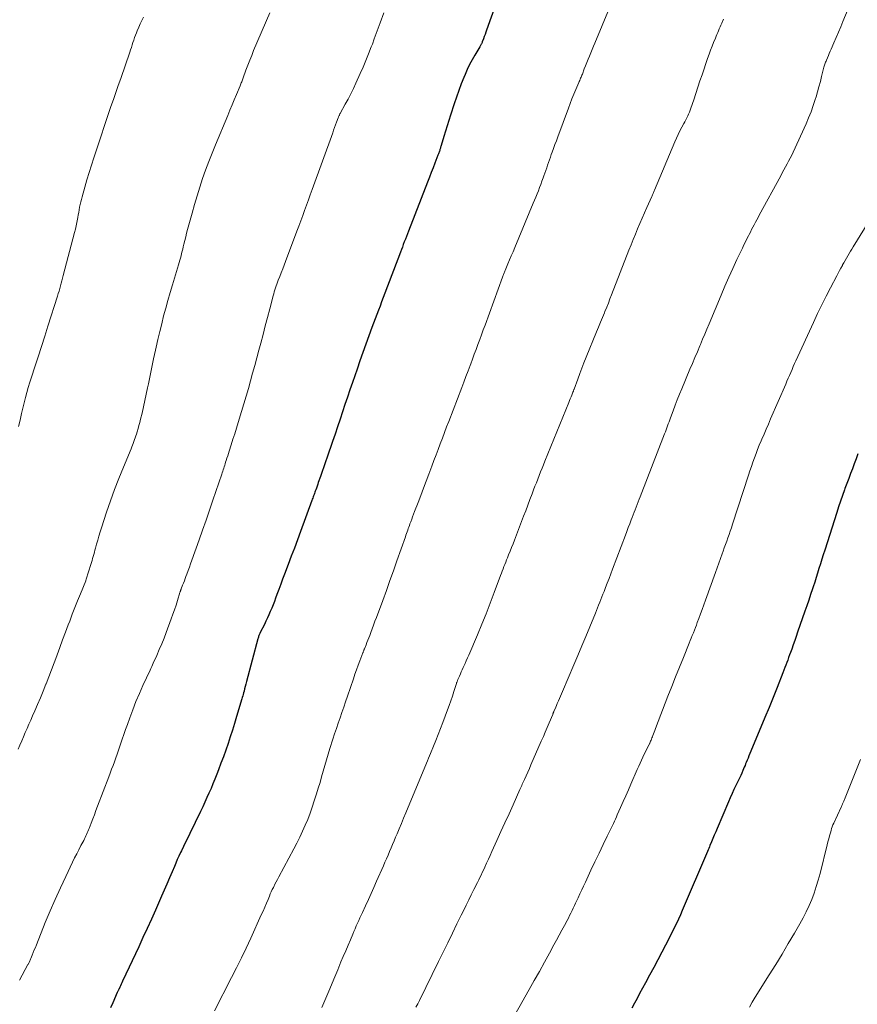
# Model space of a CAD drawing. Units: feet. Extents: x 1960000 to 1965003, y 555000 to 560000.
# Drawn here: x 1961485 to 1961617, y 557262 to 557418 of the extents above; entities that cross this region are included whole.
import ezdxf

# ---------------------------------------------------------------- set-up
doc = ezdxf.new("R2010")
doc.units = ezdxf.units.FT
doc.header["$LTSCALE"] = 100
doc.header["$MEASUREMENT"] = 0
doc.layers.add('CONTOUR INDEX', color=32, linetype='Continuous', lineweight=25)
doc.layers.add('CONTOUR INTERMEDIATE', color=40, linetype='Continuous', lineweight=15)

msp = doc.modelspace()

# ---------------------------------------------------------------- linework, layer by layer
at = {"layer": 'CONTOUR INDEX', "flags": 128}
for points, elevation in [([(1961560.87, 557423.02), (1961558.42, 557416.07), (1961558.29, 557415.73), (1961558.17, 557415.39), (1961558.04, 557415.05), (1961557.91, 557414.71), (1961557.73, 557414.24), (1961557.69, 557414.14), (1961557.64, 557414.04), (1961557.6, 557413.94), (1961557.55, 557413.84), (1961557.5, 557413.75), (1961557.44, 557413.65), (1961557.39, 557413.56), (1961557.33, 557413.46), (1961556.56, 557412.15), (1961556.14, 557411.4), (1961555.73, 557410.63), (1961555.36, 557409.85), (1961555.01, 557409.05), (1961554.83, 557408.61), (1961554.42, 557407.59), (1961554.02, 557406.55), (1961553.65, 557405.51), (1961553.3, 557404.46), (1961552.72, 557402.66), (1961552.45, 557401.82), (1961552.19, 557400.98), (1961551.93, 557400.13), (1961551.67, 557399.29), (1961551.23, 557397.85), (1961551.19, 557397.72), (1961551.15, 557397.6), (1961551.12, 557397.47), (1961551.08, 557397.34), (1961551.04, 557397.22), (1961551, 557397.09), (1961550.96, 557396.97), (1961550.91, 557396.84), (1961550.86, 557396.7), (1961550.82, 557396.58), (1961550.77, 557396.45), (1961550.72, 557396.32), (1961550.24, 557395.09), (1961549.95, 557394.35), (1961549.66, 557393.6), (1961549.37, 557392.86), (1961549.08, 557392.11), (1961546.07, 557384.36), (1961545.9, 557383.95), (1961545.74, 557383.53), (1961545.58, 557383.11), (1961545.42, 557382.69), (1961545.26, 557382.27), (1961545.11, 557381.85), (1961544.95, 557381.44), (1961544.79, 557381.02), (1961542.36, 557374.58), (1961542.1, 557373.9), (1961541.84, 557373.22), (1961541.59, 557372.54), (1961541.33, 557371.86), (1961541.07, 557371.18), (1961540.82, 557370.5), (1961540.56, 557369.81), (1961540.31, 557369.13), (1961539.84, 557367.86), (1961539.36, 557366.54), (1961538.88, 557365.22), (1961538.42, 557363.89), (1961537.95, 557362.57), (1961537.23, 557360.48), (1961536.83, 557359.32), (1961536.44, 557358.15), (1961536.05, 557356.99), (1961535.66, 557355.82), (1961535.27, 557354.66), (1961534.88, 557353.49), (1961534.49, 557352.33), (1961534.09, 557351.16), (1961533.24, 557348.69), (1961532.98, 557347.93), (1961532.71, 557347.16), (1961532.44, 557346.4), (1961532.18, 557345.64), (1961531.84, 557344.7), (1961531.74, 557344.41), (1961531.64, 557344.11), (1961531.53, 557343.82), (1961531.43, 557343.53), (1961531.35, 557343.32), (1961531.29, 557343.14), (1961531.22, 557342.95), (1961531.16, 557342.77), (1961531.09, 557342.59), (1961531.02, 557342.41), (1961530.96, 557342.22), (1961530.89, 557342.04), (1961530.82, 557341.86), (1961529.03, 557336.94), (1961528.55, 557335.64), (1961528.07, 557334.34), (1961527.58, 557333.05), (1961527.09, 557331.75), (1961526.51, 557330.23), (1961526.21, 557329.42), (1961525.91, 557328.62), (1961525.6, 557327.81), (1961525.3, 557327.01), (1961525.1, 557326.46), (1961524.9, 557325.93), (1961524.69, 557325.4), (1961524.48, 557324.88), (1961524.26, 557324.35), (1961524.04, 557323.83), (1961523.81, 557323.31), (1961523.57, 557322.8), (1961523.32, 557322.29), (1961522.68, 557321), (1961522.62, 557320.88), (1961522.57, 557320.76), (1961522.52, 557320.64), (1961522.47, 557320.52), (1961522.42, 557320.39), (1961522.38, 557320.27), (1961522.34, 557320.14), (1961522.3, 557320.01), (1961520.52, 557313.27), (1961520.42, 557312.89), (1961520.31, 557312.51), (1961520.21, 557312.14), (1961520.11, 557311.76), (1961520.03, 557311.48), (1961519.97, 557311.25), (1961519.9, 557311.01), (1961519.84, 557310.78), (1961519.77, 557310.54), (1961518.94, 557307.74), (1961518.61, 557306.68), (1961518.28, 557305.62), (1961517.94, 557304.57), (1961517.59, 557303.52), (1961517.23, 557302.47), (1961516.86, 557301.42), (1961516.47, 557300.38), (1961516.07, 557299.35), (1961515.8, 557298.64), (1961515.51, 557297.9), (1961515.21, 557297.16), (1961514.9, 557296.42), (1961514.58, 557295.69), (1961514.26, 557294.96), (1961513.93, 557294.23), (1961513.59, 557293.51), (1961513.24, 557292.79), (1961511.55, 557289.31), (1961511.22, 557288.63), (1961510.88, 557287.94), (1961510.55, 557287.26), (1961510.23, 557286.57), (1961510.09, 557286.28), (1961509.83, 557285.74), (1961509.58, 557285.19), (1961509.34, 557284.64), (1961509.11, 557284.09), (1961508.75, 557283.25), (1961508.34, 557282.28), (1961507.93, 557281.32), (1961507.51, 557280.35), (1961507.08, 557279.39), (1961506.13, 557277.22), (1961505.48, 557275.77), (1961504.82, 557274.32), (1961504.16, 557272.88), (1961503.48, 557271.44), (1961500.92, 557266), (1961500.81, 557265.76), (1961500.7, 557265.52), (1961500.59, 557265.28), (1961500.49, 557265.04), (1961500.33, 557264.69), (1961500.3, 557264.63), (1961500.27, 557264.56), (1961500.24, 557264.49), (1961500.2, 557264.43), (1961500.15, 557264.32), (1961500.1, 557264.23), (1961499.39, 557262.6), (1961499.04, 557261.8)], 980), ([(1961617.03, 557349.22), (1961616.75, 557348.43), (1961616.46, 557347.65), (1961616.17, 557346.87), (1961615.87, 557346.09), (1961615.58, 557345.31), (1961615.29, 557344.52), (1961614.99, 557343.74), (1961614.91, 557343.53), (1961614.59, 557342.64), (1961614.27, 557341.74), (1961613.97, 557340.85), (1961613.68, 557339.94), (1961611.79, 557334.01), (1961611.56, 557333.29), (1961611.34, 557332.57), (1961611.11, 557331.85), (1961610.89, 557331.13), (1961610.67, 557330.4), (1961610.44, 557329.68), (1961610.21, 557328.96), (1961609.97, 557328.24), (1961609.86, 557327.91), (1961609.56, 557327.02), (1961609.27, 557326.13), (1961608.97, 557325.25), (1961608.66, 557324.37), (1961607.52, 557321.06), (1961607.28, 557320.4), (1961607.05, 557319.73), (1961606.82, 557319.06), (1961606.58, 557318.4), (1961606.39, 557317.87), (1961606.25, 557317.47), (1961606.1, 557317.07), (1961605.96, 557316.67), (1961605.81, 557316.27), (1961605.66, 557315.87), (1961605.5, 557315.47), (1961605.35, 557315.07), (1961605.19, 557314.67), (1961604.26, 557312.33), (1961603.63, 557310.76), (1961603, 557309.19), (1961602.36, 557307.63), (1961601.71, 557306.06), (1961599.98, 557301.92), (1961599.83, 557301.56), (1961599.69, 557301.21), (1961599.54, 557300.85), (1961599.39, 557300.49), (1961599.31, 557300.31), (1961599.21, 557300.04), (1961599.1, 557299.78), (1961598.99, 557299.52), (1961598.89, 557299.25), (1961598.73, 557298.84), (1961598.7, 557298.78), (1961598.68, 557298.72), (1961598.65, 557298.66), (1961598.62, 557298.6), (1961598.59, 557298.55), (1961598.57, 557298.49), (1961598.54, 557298.43), (1961598.51, 557298.37), (1961597.77, 557296.87), (1961597.46, 557296.23), (1961597.17, 557295.59), (1961596.88, 557294.95), (1961596.59, 557294.3), (1961594.81, 557290.11), (1961594.58, 557289.58), (1961594.36, 557289.05), (1961594.14, 557288.52), (1961593.92, 557287.99), (1961593.68, 557287.41), (1961593.59, 557287.17), (1961593.49, 557286.93), (1961593.39, 557286.7), (1961593.29, 557286.46), (1961589.31, 557277.16), (1961589, 557276.46), (1961588.69, 557275.77), (1961588.37, 557275.08), (1961588.04, 557274.39), (1961587.7, 557273.71), (1961587.36, 557273.03), (1961587.02, 557272.35), (1961586.66, 557271.68), (1961586.09, 557270.59), (1961585.44, 557269.38), (1961584.79, 557268.17), (1961584.15, 557266.95), (1961583.49, 557265.74), (1961582.57, 557264.03), (1961582.16, 557263.27), (1961581.75, 557262.51), (1961581.34, 557261.74)], 960)]:
    msp.add_lwpolyline(points, dxfattribs=dict(at, elevation=elevation))
at = {"layer": 'CONTOUR INTERMEDIATE', "flags": 128}
for points, elevation in [([(1961577.82, 557419.6), (1961575.49, 557414.02), (1961575.28, 557413.52), (1961575.07, 557413.01), (1961574.86, 557412.5), (1961574.66, 557411.99), (1961574.45, 557411.48), (1961574.25, 557410.97), (1961574.05, 557410.46), (1961573.84, 557409.95), (1961573.53, 557409.14), (1961573.46, 557408.98), (1961573.39, 557408.81), (1961573.32, 557408.65), (1961573.25, 557408.48), (1961573.18, 557408.32), (1961573.11, 557408.15), (1961573.04, 557407.99), (1961572.97, 557407.82), (1961572.49, 557406.69), (1961572.19, 557405.97), (1961571.89, 557405.23), (1961571.61, 557404.5), (1961571.33, 557403.76), (1961569.64, 557399.22), (1961569.42, 557398.62), (1961569.19, 557398.02), (1961568.98, 557397.42), (1961568.76, 557396.81), (1961568.63, 557396.44), (1961568.48, 557396.02), (1961568.33, 557395.61), (1961568.19, 557395.19), (1961568.04, 557394.77), (1961567.9, 557394.35), (1961567.75, 557393.94), (1961567.61, 557393.52), (1961567.46, 557393.1), (1961567.33, 557392.75), (1961567.15, 557392.25), (1961566.97, 557391.74), (1961566.78, 557391.24), (1961566.58, 557390.74), (1961566.38, 557390.24), (1961566.18, 557389.74), (1961565.98, 557389.24), (1961565.77, 557388.75), (1961562.85, 557381.75), (1961562.58, 557381.11), (1961562.31, 557380.47), (1961562.04, 557379.82), (1961561.78, 557379.18), (1961561.36, 557378.16), (1961561.3, 557378.03), (1961561.25, 557377.89), (1961561.19, 557377.76), (1961561.14, 557377.63), (1961561.09, 557377.5), (1961561.04, 557377.36), (1961560.99, 557377.23), (1961560.94, 557377.1), (1961558.17, 557369.53), (1961557.88, 557368.76), (1961557.6, 557368), (1961557.32, 557367.23), (1961557.04, 557366.46), (1961556.76, 557365.69), (1961556.47, 557364.93), (1961556.19, 557364.16), (1961555.9, 557363.39), (1961555.81, 557363.17), (1961555.48, 557362.3), (1961555.14, 557361.42), (1961554.81, 557360.54), (1961554.48, 557359.67), (1961552.43, 557354.33), (1961552.1, 557353.45), (1961551.76, 557352.57), (1961551.43, 557351.68), (1961551.1, 557350.8), (1961550.77, 557349.91), (1961550.43, 557349.03), (1961550.1, 557348.14), (1961549.77, 557347.26), (1961549.29, 557346.01), (1961548.86, 557344.89), (1961548.44, 557343.77), (1961548.01, 557342.65), (1961547.58, 557341.53), (1961547.04, 557340.11), (1961546.88, 557339.7), (1961546.73, 557339.29), (1961546.58, 557338.89), (1961546.43, 557338.48), (1961546.31, 557338.16), (1961546.22, 557337.91), (1961546.13, 557337.66), (1961546.04, 557337.41), (1961545.95, 557337.15), (1961545.86, 557336.9), (1961545.77, 557336.65), (1961545.68, 557336.4), (1961545.59, 557336.14), (1961544.26, 557332.34), (1961543.71, 557330.77), (1961543.15, 557329.21), (1961542.58, 557327.65), (1961542.01, 557326.09), (1961541.01, 557323.39), (1961540.79, 557322.79), (1961540.57, 557322.2), (1961540.34, 557321.6), (1961540.12, 557321), (1961539.96, 557320.57), (1961539.81, 557320.19), (1961539.67, 557319.81), (1961539.52, 557319.43), (1961539.37, 557319.05), (1961539.13, 557318.46), (1961539.1, 557318.38), (1961539.06, 557318.3), (1961539.03, 557318.21), (1961539, 557318.13), (1961538.96, 557318.05), (1961538.93, 557317.96), (1961538.9, 557317.88), (1961538.87, 557317.8), (1961538.39, 557316.56), (1961538.13, 557315.85), (1961537.87, 557315.14), (1961537.62, 557314.43), (1961537.37, 557313.72), (1961536.44, 557310.95), (1961536.15, 557310.1), (1961535.86, 557309.25), (1961535.57, 557308.4), (1961535.28, 557307.56), (1961534.98, 557306.71), (1961534.7, 557305.86), (1961534.41, 557305.01), (1961534.13, 557304.16), (1961533.66, 557302.7), (1961533.38, 557301.81), (1961533.11, 557300.92), (1961532.86, 557300.03), (1961532.61, 557299.14), (1961532.36, 557298.24), (1961532.11, 557297.35), (1961531.84, 557296.46), (1961531.57, 557295.58), (1961531.21, 557294.43), (1961530.88, 557293.46), (1961530.54, 557292.49), (1961530.17, 557291.53), (1961529.77, 557290.59), (1961529.36, 557289.65), (1961528.92, 557288.72), (1961528.46, 557287.8), (1961527.99, 557286.89), (1961525.6, 557282.44), (1961525.4, 557282.05), (1961525.2, 557281.67), (1961525, 557281.28), (1961524.8, 557280.89), (1961524.74, 557280.78), (1961524.58, 557280.44), (1961524.42, 557280.1), (1961524.26, 557279.76), (1961524.12, 557279.42), (1961523.9, 557278.89), (1961523.64, 557278.28), (1961523.38, 557277.67), (1961523.11, 557277.06), (1961522.84, 557276.46), (1961521.17, 557272.79), (1961520.45, 557271.22), (1961519.71, 557269.66), (1961518.94, 557268.12), (1961518.16, 557266.58), (1961515.44, 557261.31)], 976), ([(1961615.64, 557419.79), (1961614.67, 557417.43), (1961614.32, 557416.59), (1961613.97, 557415.75), (1961613.61, 557414.91), (1961613.24, 557414.07), (1961612.81, 557413.09), (1961612.66, 557412.75), (1961612.52, 557412.41), (1961612.37, 557412.06), (1961612.22, 557411.72), (1961612.07, 557411.35), (1961612, 557411.19), (1961611.94, 557411.03), (1961611.88, 557410.87), (1961611.82, 557410.71), (1961611.76, 557410.54), (1961611.71, 557410.38), (1961611.67, 557410.21), (1961611.62, 557410.04), (1961611.31, 557408.76), (1961611.11, 557407.95), (1961610.89, 557407.14), (1961610.67, 557406.34), (1961610.43, 557405.54), (1961610.31, 557405.15), (1961609.99, 557404.17), (1961609.64, 557403.19), (1961609.25, 557402.23), (1961608.84, 557401.28), (1961606.81, 557396.84), (1961606.58, 557396.36), (1961606.35, 557395.89), (1961606.1, 557395.42), (1961605.85, 557394.96), (1961605.6, 557394.49), (1961605.34, 557394.03), (1961605.09, 557393.57), (1961604.84, 557393.1), (1961601.46, 557386.9), (1961601.26, 557386.52), (1961601.05, 557386.14), (1961600.85, 557385.76), (1961600.65, 557385.37), (1961600.45, 557384.99), (1961600.25, 557384.6), (1961600.06, 557384.22), (1961599.86, 557383.83), (1961599.76, 557383.63), (1961599.51, 557383.15), (1961599.27, 557382.66), (1961599.03, 557382.17), (1961598.79, 557381.68), (1961597.94, 557379.87), (1961597.29, 557378.48), (1961596.65, 557377.07), (1961596.04, 557375.66), (1961595.43, 557374.24), (1961593.54, 557369.73), (1961593.2, 557368.91), (1961592.86, 557368.1), (1961592.52, 557367.29), (1961592.18, 557366.48), (1961592.09, 557366.25), (1961591.7, 557365.32), (1961591.3, 557364.4), (1961590.91, 557363.48), (1961590.52, 557362.55), (1961589.21, 557359.48), (1961588.86, 557358.62), (1961588.51, 557357.75), (1961588.17, 557356.89), (1961587.85, 557356.01), (1961587.45, 557354.9), (1961587.33, 557354.58), (1961587.21, 557354.26), (1961587.1, 557353.94), (1961586.98, 557353.62), (1961586.87, 557353.3), (1961586.75, 557352.98), (1961586.63, 557352.67), (1961586.51, 557352.35), (1961582.64, 557342.45), (1961582.48, 557342.04), (1961582.32, 557341.63), (1961582.16, 557341.22), (1961582.01, 557340.81), (1961581.85, 557340.4), (1961581.69, 557339.99), (1961581.54, 557339.58), (1961581.38, 557339.17), (1961581.24, 557338.78), (1961581.01, 557338.18), (1961580.78, 557337.57), (1961580.55, 557336.97), (1961580.32, 557336.36), (1961578.3, 557331.03), (1961578.02, 557330.3), (1961577.74, 557329.56), (1961577.46, 557328.83), (1961577.18, 557328.1), (1961576.95, 557327.5), (1961576.78, 557327.07), (1961576.62, 557326.64), (1961576.45, 557326.21), (1961576.28, 557325.78), (1961576.1, 557325.35), (1961575.93, 557324.92), (1961575.76, 557324.49), (1961575.58, 557324.07), (1961574.69, 557321.91), (1961574.06, 557320.41), (1961573.43, 557318.9), (1961572.8, 557317.4), (1961572.16, 557315.9), (1961570.37, 557311.71), (1961570.21, 557311.35), (1961570.06, 557310.98), (1961569.9, 557310.62), (1961569.74, 557310.25), (1961569.66, 557310.05), (1961569.54, 557309.79), (1961569.43, 557309.52), (1961569.32, 557309.26), (1961569.21, 557308.99), (1961569.04, 557308.58), (1961569.02, 557308.52), (1961568.99, 557308.46), (1961568.97, 557308.4), (1961568.94, 557308.34), (1961568.92, 557308.28), (1961568.9, 557308.22), (1961568.87, 557308.16), (1961568.85, 557308.1), (1961568.29, 557306.76), (1961567.99, 557306.04), (1961567.68, 557305.31), (1961567.37, 557304.59), (1961567.05, 557303.86), (1961565.42, 557300.16), (1961565.17, 557299.57), (1961564.91, 557298.99), (1961564.65, 557298.4), (1961564.39, 557297.82), (1961564.05, 557297.06), (1961563.95, 557296.85), (1961563.86, 557296.65), (1961563.77, 557296.44), (1961563.67, 557296.23), (1961562.59, 557293.83), (1961561.95, 557292.41), (1961561.31, 557291), (1961560.67, 557289.59), (1961560.03, 557288.18), (1961559.26, 557286.48), (1961558.98, 557285.85), (1961558.69, 557285.23), (1961558.4, 557284.61), (1961558.12, 557283.98), (1961557.9, 557283.52), (1961557.72, 557283.13), (1961557.53, 557282.74), (1961557.35, 557282.36), (1961557.16, 557281.97), (1961556.97, 557281.59), (1961556.78, 557281.21), (1961556.59, 557280.83), (1961556.4, 557280.44), (1961555.99, 557279.61), (1961555.59, 557278.81), (1961555.19, 557278.01), (1961554.8, 557277.2), (1961554.4, 557276.4), (1961553.73, 557275.04), (1961553.01, 557273.55), (1961552.28, 557272.07), (1961551.55, 557270.58), (1961550.82, 557269.1), (1961547.8, 557262.96), (1961547.53, 557262.41), (1961547.25, 557261.87)], 968), ([(1961524.17, 557418.82), (1961521.63, 557412.85), (1961521.32, 557412.09), (1961521.01, 557411.32), (1961520.71, 557410.55), (1961520.42, 557409.77), (1961519.98, 557408.54), (1961519.92, 557408.38), (1961519.86, 557408.22), (1961519.8, 557408.06), (1961519.74, 557407.9), (1961519.68, 557407.74), (1961519.62, 557407.58), (1961519.56, 557407.42), (1961519.49, 557407.26), (1961518.92, 557405.92), (1961518.57, 557405.1), (1961518.22, 557404.27), (1961517.87, 557403.44), (1961517.53, 557402.61), (1961515.6, 557398), (1961515.07, 557396.67), (1961514.55, 557395.34), (1961514.05, 557394), (1961513.58, 557392.65), (1961513.12, 557391.29), (1961512.69, 557389.93), (1961512.29, 557388.56), (1961511.9, 557387.18), (1961511.2, 557384.61), (1961511.05, 557384.04), (1961510.9, 557383.46), (1961510.76, 557382.89), (1961510.62, 557382.32), (1961510.52, 557381.88), (1961510.43, 557381.53), (1961510.35, 557381.17), (1961510.26, 557380.81), (1961510.17, 557380.46), (1961510.07, 557380.1), (1961509.97, 557379.75), (1961509.87, 557379.39), (1961509.77, 557379.04), (1961508.81, 557375.88), (1961508.45, 557374.66), (1961508.1, 557373.43), (1961507.76, 557372.21), (1961507.42, 557370.98), (1961507.11, 557369.75), (1961506.8, 557368.52), (1961506.51, 557367.28), (1961506.23, 557366.04), (1961506.13, 557365.55), (1961505.84, 557364.23), (1961505.56, 557362.91), (1961505.29, 557361.59), (1961505.02, 557360.27), (1961504.89, 557359.61), (1961504.68, 557358.62), (1961504.47, 557357.62), (1961504.24, 557356.64), (1961504.01, 557355.65), (1961503.77, 557354.66), (1961503.65, 557354.17), (1961503.52, 557353.68), (1961503.39, 557353.19), (1961503.24, 557352.71), (1961503.13, 557352.33), (1961503.04, 557352.04), (1961502.94, 557351.74), (1961502.84, 557351.45), (1961502.73, 557351.16), (1961502.62, 557350.87), (1961502.51, 557350.58), (1961502.39, 557350.3), (1961502.27, 557350.01), (1961501.06, 557347.09), (1961500.36, 557345.33), (1961499.68, 557343.57), (1961499.04, 557341.79), (1961498.42, 557340.01), (1961497.6, 557337.51), (1961497.39, 557336.88), (1961497.2, 557336.24), (1961497.01, 557335.6), (1961496.83, 557334.96), (1961496.65, 557334.31), (1961496.57, 557333.99), (1961496.48, 557333.67), (1961496.39, 557333.35), (1961496.3, 557333.03), (1961496.21, 557332.71), (1961496.11, 557332.39), (1961496.02, 557332.07), (1961495.92, 557331.75), (1961495.21, 557329.44), (1961495.2, 557329.42), (1961495.19, 557329.4), (1961495.19, 557329.38), (1961495.18, 557329.36), (1961495.15, 557329.27), (1961495.14, 557329.25), (1961495.13, 557329.23), (1961495.12, 557329.21), (1961495.11, 557329.19), (1961494.27, 557327.1), (1961493.84, 557326.03), (1961493.42, 557324.97), (1961493, 557323.89), (1961492.59, 557322.82), (1961492.36, 557322.23), (1961491.91, 557321.05), (1961491.47, 557319.86), (1961491.03, 557318.67), (1961490.6, 557317.48), (1961490.54, 557317.32), (1961490.14, 557316.21), (1961489.73, 557315.11), (1961489.3, 557314.01), (1961488.87, 557312.91), (1961488.84, 557312.84), (1961488.41, 557311.78), (1961487.97, 557310.73), (1961487.52, 557309.68), (1961487.07, 557308.64), (1961486.73, 557307.87), (1961486.44, 557307.21), (1961486.15, 557306.55), (1961485.86, 557305.89), (1961485.58, 557305.23), (1961485.29, 557304.57), (1961485.01, 557303.91), (1961484.72, 557303.25), (1961484.43, 557302.59)], 988), ([(1961504.23, 557418.14), (1961503.97, 557417.61), (1961503.72, 557417.08), (1961503.49, 557416.54), (1961503.26, 557415.99), (1961503.12, 557415.64), (1961502.98, 557415.27), (1961502.84, 557414.89), (1961502.71, 557414.51), (1961502.58, 557414.13), (1961502.46, 557413.75), (1961502.33, 557413.36), (1961502.21, 557412.98), (1961502.08, 557412.6), (1961500.64, 557408.45), (1961500.25, 557407.34), (1961499.87, 557406.23), (1961499.48, 557405.13), (1961499.09, 557404.02), (1961498.71, 557402.91), (1961498.33, 557401.8), (1961497.96, 557400.69), (1961497.59, 557399.57), (1961496.38, 557395.9), (1961496.02, 557394.76), (1961495.65, 557393.6), (1961495.31, 557392.45), (1961494.97, 557391.29), (1961494.54, 557389.77), (1961494.43, 557389.37), (1961494.33, 557388.96), (1961494.24, 557388.56), (1961494.16, 557388.15), (1961494.09, 557387.74), (1961494.01, 557387.32), (1961493.94, 557386.91), (1961493.86, 557386.5), (1961493.82, 557386.26), (1961493.72, 557385.73), (1961493.61, 557385.21), (1961493.49, 557384.68), (1961493.36, 557384.16), (1961491.58, 557377.34), (1961491.47, 557376.93), (1961491.36, 557376.52), (1961491.25, 557376.12), (1961491.13, 557375.71), (1961491.02, 557375.3), (1961490.9, 557374.9), (1961490.77, 557374.49), (1961490.65, 557374.09), (1961489.15, 557369.38), (1961488.64, 557367.77), (1961488.12, 557366.15), (1961487.6, 557364.54), (1961487.07, 557362.93), (1961486.54, 557361.3), (1961486.29, 557360.5), (1961486.05, 557359.7), (1961485.83, 557358.9), (1961485.62, 557358.09), (1961484.99, 557355.56), (1961484.75, 557354.54), (1961484.52, 557353.52)], 992), ([(1961542.18, 557418.83), (1961541.61, 557417.25), (1961541.3, 557416.4), (1961540.99, 557415.56), (1961540.68, 557414.72), (1961540.37, 557413.88), (1961540.2, 557413.42), (1961539.79, 557412.36), (1961539.36, 557411.3), (1961538.92, 557410.25), (1961538.46, 557409.21), (1961537.77, 557407.7), (1961537.38, 557406.86), (1961536.97, 557406.03), (1961536.54, 557405.2), (1961536.1, 557404.39), (1961535.29, 557402.93), (1961535.24, 557402.85), (1961535.2, 557402.76), (1961535.16, 557402.68), (1961535.12, 557402.59), (1961535.08, 557402.51), (1961535.04, 557402.42), (1961535.01, 557402.34), (1961534.97, 557402.25), (1961534.73, 557401.57), (1961534.57, 557401.14), (1961534.42, 557400.72), (1961534.26, 557400.29), (1961534.11, 557399.86), (1961530.87, 557390.93), (1961530.57, 557390.11), (1961530.27, 557389.28), (1961529.98, 557388.46), (1961529.68, 557387.63), (1961529.38, 557386.81), (1961529.08, 557385.99), (1961528.77, 557385.16), (1961528.46, 557384.34), (1961526.67, 557379.59), (1961526.45, 557378.99), (1961526.22, 557378.4), (1961525.99, 557377.8), (1961525.75, 557377.21), (1961525.52, 557376.62), (1961525.4, 557376.32), (1961525.29, 557376.01), (1961525.18, 557375.71), (1961525.08, 557375.4), (1961524.98, 557375.1), (1961524.89, 557374.79), (1961524.8, 557374.48), (1961524.71, 557374.17), (1961524.17, 557372.09), (1961523.82, 557370.74), (1961523.46, 557369.39), (1961523.11, 557368.04), (1961522.75, 557366.69), (1961522.45, 557365.55), (1961522.13, 557364.34), (1961521.8, 557363.13), (1961521.47, 557361.92), (1961521.14, 557360.71), (1961520.8, 557359.51), (1961520.45, 557358.3), (1961520.1, 557357.1), (1961519.73, 557355.9), (1961519.19, 557354.14), (1961518.92, 557353.26), (1961518.64, 557352.38), (1961518.37, 557351.51), (1961518.09, 557350.63), (1961517.76, 557349.61), (1961517.65, 557349.25), (1961517.53, 557348.88), (1961517.41, 557348.51), (1961517.29, 557348.14), (1961517.21, 557347.88), (1961517.14, 557347.65), (1961517.06, 557347.41), (1961516.98, 557347.17), (1961516.9, 557346.94), (1961516.83, 557346.7), (1961516.75, 557346.46), (1961516.67, 557346.23), (1961516.59, 557345.99), (1961515.19, 557341.9), (1961514.66, 557340.32), (1961514.11, 557338.75), (1961513.57, 557337.19), (1961513.01, 557335.62), (1961511.88, 557332.43), (1961511.68, 557331.88), (1961511.49, 557331.34), (1961511.29, 557330.8), (1961511.09, 557330.25), (1961510.95, 557329.87), (1961510.82, 557329.52), (1961510.69, 557329.17), (1961510.56, 557328.82), (1961510.42, 557328.48), (1961510.21, 557327.93), (1961510.18, 557327.86), (1961510.15, 557327.78), (1961510.12, 557327.71), (1961510.1, 557327.63), (1961510.07, 557327.56), (1961510.05, 557327.49), (1961510.03, 557327.41), (1961510, 557327.34), (1961509.6, 557326.05), (1961509.38, 557325.33), (1961509.14, 557324.62), (1961508.89, 557323.91), (1961508.63, 557323.2), (1961507.83, 557321.04), (1961507.48, 557320.13), (1961507.12, 557319.22), (1961506.73, 557318.31), (1961506.34, 557317.41), (1961505.78, 557316.17), (1961505.66, 557315.9), (1961505.53, 557315.63), (1961505.41, 557315.35), (1961505.28, 557315.08), (1961504.15, 557312.64), (1961503.59, 557311.38), (1961503.05, 557310.11), (1961502.54, 557308.83), (1961502.06, 557307.54), (1961501.69, 557306.49), (1961501.42, 557305.71), (1961501.15, 557304.94), (1961500.88, 557304.17), (1961500.62, 557303.39), (1961500.51, 557303.06), (1961500.31, 557302.45), (1961500.1, 557301.84), (1961499.88, 557301.23), (1961499.66, 557300.63), (1961499.43, 557300.03), (1961499.2, 557299.43), (1961498.97, 557298.83), (1961498.75, 557298.22), (1961497, 557293.59), (1961496.74, 557292.93), (1961496.49, 557292.26), (1961496.24, 557291.6), (1961495.98, 557290.94), (1961495.66, 557290.1), (1961495.56, 557289.86), (1961495.47, 557289.62), (1961495.36, 557289.38), (1961495.26, 557289.15), (1961495.15, 557288.91), (1961495.04, 557288.68), (1961494.92, 557288.45), (1961494.8, 557288.22), (1961494.36, 557287.39), (1961494.03, 557286.74), (1961493.7, 557286.09), (1961493.37, 557285.44), (1961493.05, 557284.78), (1961491.96, 557282.51), (1961491.11, 557280.71), (1961490.29, 557278.9), (1961489.5, 557277.08), (1961488.74, 557275.24), (1961487.33, 557271.73), (1961487.17, 557271.33), (1961487, 557270.93), (1961486.84, 557270.53), (1961486.67, 557270.12), (1961486.45, 557269.58), (1961486.4, 557269.45), (1961486.34, 557269.32), (1961486.28, 557269.2), (1961486.22, 557269.07), (1961486.12, 557268.86), (1961486.11, 557268.84), (1961486.1, 557268.82), (1961486.09, 557268.8), (1961486.08, 557268.78), (1961486.03, 557268.69), (1961486.02, 557268.67), (1961486.01, 557268.65), (1961486, 557268.63), (1961485.99, 557268.61), (1961484.66, 557266.13)], 984), ([(1961595.81, 557417.81), (1961595.53, 557417.16), (1961595.4, 557416.87), (1961595.28, 557416.58), (1961595.15, 557416.28), (1961595.02, 557415.99), (1961594.9, 557415.7), (1961594.77, 557415.41), (1961594.65, 557415.11), (1961594.53, 557414.82), (1961594.25, 557414.15), (1961594, 557413.52), (1961593.76, 557412.89), (1961593.53, 557412.26), (1961593.31, 557411.62), (1961592.44, 557409.04), (1961592.1, 557408.05), (1961591.77, 557407.07), (1961591.45, 557406.08), (1961591.12, 557405.1), (1961590.68, 557403.76), (1961590.57, 557403.45), (1961590.45, 557403.13), (1961590.31, 557402.83), (1961590.16, 557402.53), (1961590.01, 557402.23), (1961589.85, 557401.93), (1961589.69, 557401.63), (1961589.53, 557401.34), (1961589.23, 557400.78), (1961588.93, 557400.2), (1961588.64, 557399.62), (1961588.37, 557399.03), (1961588.11, 557398.43), (1961584.94, 557390.83), (1961584.88, 557390.7), (1961584.83, 557390.58), (1961584.77, 557390.45), (1961584.72, 557390.32), (1961584.66, 557390.2), (1961584.61, 557390.07), (1961584.55, 557389.94), (1961584.49, 557389.82), (1961583.7, 557388.08), (1961583.33, 557387.24), (1961582.96, 557386.4), (1961582.6, 557385.56), (1961582.25, 557384.72), (1961581.91, 557383.87), (1961581.56, 557383.03), (1961581.23, 557382.18), (1961580.89, 557381.33), (1961578.15, 557374.31), (1961577.89, 557373.66), (1961577.63, 557373), (1961577.37, 557372.35), (1961577.1, 557371.69), (1961577.02, 557371.49), (1961576.71, 557370.73), (1961576.4, 557369.98), (1961576.09, 557369.22), (1961575.77, 557368.46), (1961574.11, 557364.45), (1961573.77, 557363.6), (1961573.43, 557362.74), (1961573.11, 557361.88), (1961572.79, 557361.02), (1961572.21, 557359.41), (1961572.19, 557359.35), (1961572.17, 557359.29), (1961572.15, 557359.23), (1961572.13, 557359.17), (1961572.11, 557359.11), (1961572.08, 557359.05), (1961572.06, 557359), (1961572.04, 557358.94), (1961571.85, 557358.48), (1961571.74, 557358.19), (1961571.62, 557357.9), (1961571.5, 557357.61), (1961571.38, 557357.32), (1961567.62, 557348.07), (1961567.39, 557347.5), (1961567.17, 557346.94), (1961566.94, 557346.37), (1961566.72, 557345.8), (1961566.49, 557345.23), (1961566.27, 557344.66), (1961566.05, 557344.09), (1961565.84, 557343.52), (1961565.6, 557342.89), (1961565.26, 557342.01), (1961564.92, 557341.12), (1961564.59, 557340.24), (1961564.25, 557339.36), (1961562.81, 557335.6), (1961562.58, 557335.01), (1961562.35, 557334.43), (1961562.12, 557333.85), (1961561.89, 557333.27), (1961561.7, 557332.8), (1961561.56, 557332.46), (1961561.43, 557332.11), (1961561.29, 557331.76), (1961561.15, 557331.41), (1961561.02, 557331.06), (1961560.88, 557330.71), (1961560.75, 557330.36), (1961560.62, 557330.01), (1961559.62, 557327.34), (1961558.98, 557325.66), (1961558.32, 557323.99), (1961557.64, 557322.32), (1961556.95, 557320.66), (1961555.58, 557317.44), (1961555.39, 557317), (1961555.2, 557316.56), (1961555.01, 557316.12), (1961554.81, 557315.69), (1961554.72, 557315.49), (1961554.57, 557315.15), (1961554.42, 557314.81), (1961554.27, 557314.47), (1961554.12, 557314.14), (1961553.89, 557313.61), (1961553.85, 557313.53), (1961553.82, 557313.46), (1961553.79, 557313.38), (1961553.76, 557313.3), (1961553.74, 557313.22), (1961553.71, 557313.14), (1961553.68, 557313.06), (1961553.66, 557312.99), (1961553.24, 557311.69), (1961553, 557310.96), (1961552.75, 557310.23), (1961552.5, 557309.51), (1961552.23, 557308.79), (1961551.5, 557306.84), (1961551.14, 557305.89), (1961550.78, 557304.94), (1961550.4, 557304), (1961550.02, 557303.06), (1961549.57, 557301.95), (1961549.41, 557301.56), (1961549.25, 557301.18), (1961549.09, 557300.79), (1961548.93, 557300.4), (1961545.65, 557292.54), (1961545.3, 557291.71), (1961544.96, 557290.89), (1961544.61, 557290.06), (1961544.27, 557289.23), (1961544.05, 557288.72), (1961543.81, 557288.15), (1961543.57, 557287.58), (1961543.33, 557287.02), (1961543.09, 557286.45), (1961542.85, 557285.88), (1961542.6, 557285.32), (1961542.36, 557284.76), (1961542.11, 557284.19), (1961541.03, 557281.76), (1961540.6, 557280.79), (1961540.17, 557279.83), (1961539.74, 557278.86), (1961539.3, 557277.9), (1961538.81, 557276.83), (1961538.62, 557276.41), (1961538.42, 557275.98), (1961538.23, 557275.56), (1961538.04, 557275.13), (1961537.84, 557274.71), (1961537.65, 557274.28), (1961537.47, 557273.85), (1961537.28, 557273.42), (1961536.9, 557272.53), (1961536.53, 557271.66), (1961536.16, 557270.78), (1961535.79, 557269.9), (1961535.42, 557269.03), (1961534.9, 557267.8), (1961534.27, 557266.3), (1961533.64, 557264.81), (1961533.02, 557263.31), (1961532.39, 557261.82)], 972), ([(1961619.87, 557387.67), (1961616.3, 557381.88), (1961616.08, 557381.52), (1961615.87, 557381.17), (1961615.66, 557380.81), (1961615.44, 557380.46), (1961615.24, 557380.1), (1961615.03, 557379.74), (1961614.82, 557379.38), (1961614.62, 557379.02), (1961614.58, 557378.94), (1961614.35, 557378.53), (1961614.13, 557378.13), (1961613.91, 557377.72), (1961613.7, 557377.32), (1961612.7, 557375.43), (1961612, 557374.08), (1961611.32, 557372.71), (1961610.66, 557371.34), (1961610.01, 557369.96), (1961607.24, 557363.91), (1961607.03, 557363.45), (1961606.83, 557362.99), (1961606.63, 557362.53), (1961606.43, 557362.06), (1961606.23, 557361.6), (1961606.03, 557361.14), (1961605.83, 557360.67), (1961605.63, 557360.21), (1961603.24, 557354.72), (1961602.9, 557353.92), (1961602.55, 557353.12), (1961602.21, 557352.32), (1961601.87, 557351.52), (1961601.75, 557351.24), (1961601.47, 557350.57), (1961601.2, 557349.91), (1961600.95, 557349.24), (1961600.69, 557348.57), (1961600.45, 557347.9), (1961600.22, 557347.22), (1961599.99, 557346.54), (1961599.76, 557345.86), (1961597.23, 557338.09), (1961597.05, 557337.55), (1961596.87, 557337.02), (1961596.69, 557336.49), (1961596.5, 557335.95), (1961596.32, 557335.42), (1961596.13, 557334.89), (1961595.94, 557334.36), (1961595.75, 557333.83), (1961595.6, 557333.42), (1961595.33, 557332.68), (1961595.06, 557331.95), (1961594.8, 557331.21), (1961594.53, 557330.48), (1961592.96, 557326.11), (1961592.7, 557325.39), (1961592.44, 557324.67), (1961592.18, 557323.94), (1961591.91, 557323.22), (1961591.68, 557322.61), (1961591.53, 557322.2), (1961591.37, 557321.79), (1961591.21, 557321.38), (1961591.05, 557320.96), (1961590.89, 557320.56), (1961590.72, 557320.15), (1961590.56, 557319.74), (1961590.39, 557319.33), (1961589.48, 557317.09), (1961588.86, 557315.56), (1961588.25, 557314.03), (1961587.65, 557312.5), (1961587.05, 557310.96), (1961585.08, 557305.85), (1961584.97, 557305.57), (1961584.87, 557305.3), (1961584.76, 557305.03), (1961584.66, 557304.75), (1961584.59, 557304.57), (1961584.51, 557304.39), (1961584.44, 557304.21), (1961584.37, 557304.03), (1961584.3, 557303.85), (1961584.17, 557303.53), (1961584.16, 557303.51), (1961584.15, 557303.49), (1961584.14, 557303.47), (1961584.13, 557303.45), (1961584.09, 557303.37), (1961584.08, 557303.35), (1961584.07, 557303.33), (1961584.06, 557303.31), (1961584.05, 557303.29), (1961583.09, 557301.33), (1961582.86, 557300.86), (1961582.63, 557300.38), (1961582.42, 557299.91), (1961582.2, 557299.42), (1961581.19, 557297.1), (1961580.79, 557296.18), (1961580.38, 557295.25), (1961579.97, 557294.33), (1961579.57, 557293.41), (1961579.05, 557292.26), (1961578.9, 557291.92), (1961578.74, 557291.58), (1961578.58, 557291.24), (1961578.42, 557290.9), (1961577.45, 557288.88), (1961576.8, 557287.54), (1961576.16, 557286.19), (1961575.52, 557284.84), (1961574.88, 557283.49), (1961574, 557281.62), (1961573.71, 557281.01), (1961573.43, 557280.39), (1961573.14, 557279.77), (1961572.86, 557279.16), (1961572.66, 557278.72), (1961572.47, 557278.32), (1961572.29, 557277.92), (1961572.1, 557277.53), (1961571.91, 557277.13), (1961571.72, 557276.74), (1961571.52, 557276.35), (1961571.32, 557275.96), (1961571.12, 557275.57), (1961570.71, 557274.8), (1961570.3, 557274.03), (1961569.89, 557273.26), (1961569.47, 557272.49), (1961569.05, 557271.72), (1961568.32, 557270.4), (1961567.53, 557268.97), (1961566.74, 557267.54), (1961565.94, 557266.12), (1961565.14, 557264.7), (1961560.73, 557256.83)], 964), ([(1961617.45, 557300.99), (1961614.9, 557294.68), (1961614.85, 557294.55), (1961614.8, 557294.42), (1961614.74, 557294.3), (1961614.69, 557294.17), (1961614.66, 557294.1), (1961614.62, 557294), (1961614.58, 557293.91), (1961614.55, 557293.82), (1961614.51, 557293.73), (1961614.43, 557293.54), (1961614.39, 557293.46), (1961613.21, 557290.93), (1961613.09, 557290.65), (1961612.98, 557290.36), (1961612.88, 557290.07), (1961612.79, 557289.78), (1961612.69, 557289.42), (1961612.55, 557288.95), (1961612.42, 557288.47), (1961612.3, 557287.99), (1961612.18, 557287.51), (1961611.05, 557282.97), (1961610.77, 557281.94), (1961610.46, 557280.91), (1961610.11, 557279.91), (1961609.74, 557278.91), (1961609.32, 557277.92), (1961608.87, 557276.95), (1961608.38, 557276.01), (1961607.87, 557275.07), (1961607.01, 557273.59), (1961606.04, 557271.93), (1961605.05, 557270.27), (1961604.05, 557268.63), (1961603.04, 557267), (1961600.82, 557263.46), (1961600.35, 557262.69), (1961599.91, 557261.91)], 956)]:
    msp.add_lwpolyline(points, dxfattribs=dict(at, elevation=elevation))

doc.saveas('drawing.dxf')
